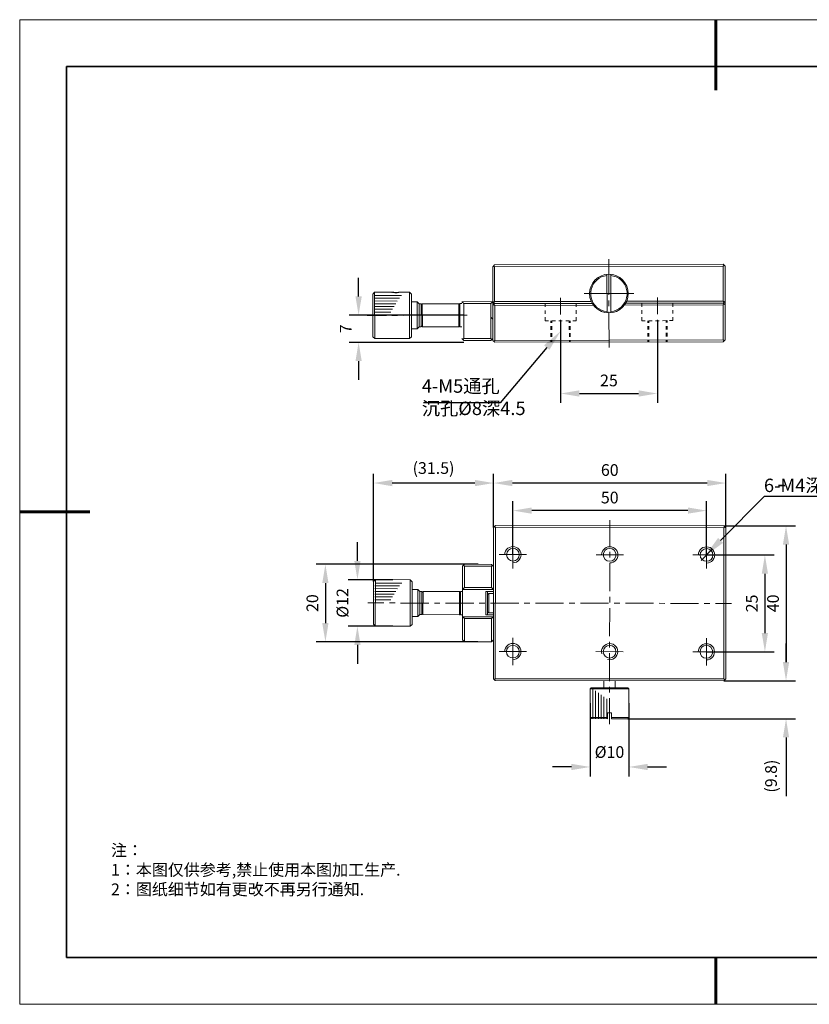
# Model space of a CAD drawing. Units: millimetres. Extents: x 12016 to 12313, y -7569 to -7359.
# Drawn here: x 12016 to 12184, y -7569 to -7359 of the extents above; entities that cross this region are included whole.
import ezdxf
from ezdxf import colors
from ezdxf.entities.mleader import LeaderData, LeaderLine
from ezdxf.math import Vec2, Vec3

# ---------------------------------------------------------------- set-up
doc = ezdxf.new("R2010")
doc.units = ezdxf.units.MM
doc.header["$LTSCALE"] = 10
doc.header["$PDMODE"] = 34
doc.layers.add('1轮廓实线层', color=7, linetype='Continuous')
doc.layers.add('6文字层', color=3, linetype='Continuous')
doc.layers.add('粗实线层', color=7, linetype='Continuous', lineweight=35)
doc.layers.add('细实线层', color=7, linetype='Continuous', lineweight=18)
doc.styles.get("Standard").update_dxf_attribs({"font": '黑体.ttf'})
doc.styles.add('TH-GBD2M', font='calibri.ttf', dxfattribs={"width": 0.8, "height": 2.5})
doc.styles.add('标准', font='txt', dxfattribs={"height": 9.59})
doc.dimstyles.new('TH-GBD2M', dxfattribs={"dimtxt": 2.5, "dimasz": 4, "dimexe": 2, "dimexo": 0, "dimgap": 1.5, "dimtad": 1, "dimdec": 4, "dimlfac": 0.1, "dimzin": 9, "dimdsep": 46, "dimtxsty": 'TH-GBD2M', "dimcen": 0, "dimclrt": 3, "dimadec": 0, "dimazin": 3, "dimtfac": 1, "dimtdec": 4, "dimtofl": 0, "dimtmove": 0, "dimatfit": 3, "dimfxl": 1, "dimtolj": 1, "dimtzin": 0, "dimarcsym": 0})

# ---------------------------------------------------------------- blocks, each defined once
blk = doc.blocks.new('*X96')
at = {"layer": '粗实线层', "lineweight": 60}
for p, q in [((0, 105), (0, 90)), ((-148.5, 0), (-133.5, 0)), ((0, -105), (0, -95))]:
    blk.add_line(p, q, dxfattribs=at)
at = {"layer": '粗实线层'}
for p, q in [((-138.5, 95), (-138.5, -95)), ((138.5, 95), (-138.5, 95)), ((-138.5, -95), (138.5, -95))]:
    blk.add_line(p, q, dxfattribs=at)
at = {"layer": '细实线层'}
for p, q in [((148.5, 105), (-148.5, 105)), ((-148.5, 105), (-148.5, -105)), ((-148.5, -105), (148.5, -105))]:
    blk.add_line(p, q, dxfattribs=at)
blk = doc.blocks.new('*D326')
at = {"layer": '6文字层', "color": 0, "lineweight": -2, "transparency": 16777216}
for p, q in [((12120.76, -7473.45), (12120.76, -7462.05)), ((12162.08, -7473.64), (12162.08, -7462.05)), ((12158.08, -7464.05), (12124.76, -7464.05))]:
    blk.add_line(p, q, dxfattribs=at)
at = {"layer": '6文字层', "color": 0, "transparency": 16777216}
for points in [[(12124.76, -7463.38), (12124.76, -7464.71), (12120.76, -7464.05)], [(12158.08, -7463.38), (12158.08, -7464.71), (12162.08, -7464.05)]]:
    blk.add_solid(points, dxfattribs=at)
at = {"layer": 'Defpoints', "color": 0, "transparency": 16777216}
for p in [(12120.76, -7464.05), (12120.76, -7473.45), (12162.08, -7473.64)]:
    blk.add_point(p, dxfattribs=at)
at = {"layer": '6文字层', "color": 3, "transparency": 16777216, "insert": (12141.42, -7461.26), "char_height": 2.5, "attachment_point": 5, "style": 'TH-GBD2M'}
blk.add_mtext('\\A1;50', dxfattribs=at)
blk = doc.blocks.new('*D327')
at = {"layer": '6文字层', "color": 0, "lineweight": -2, "transparency": 16777216}
for p, q in [((12116.64, -7467.66), (12116.64, -7456.17)), ((12166.21, -7467.73), (12166.21, -7456.17)), ((12162.21, -7458.17), (12120.64, -7458.17))]:
    blk.add_line(p, q, dxfattribs=at)
at = {"layer": '6文字层', "color": 0, "transparency": 16777216}
for points in [[(12120.64, -7457.5), (12120.64, -7458.83), (12116.64, -7458.17)], [(12162.21, -7457.5), (12162.21, -7458.83), (12166.21, -7458.17)]]:
    blk.add_solid(points, dxfattribs=at)
at = {"layer": 'Defpoints', "color": 0, "transparency": 16777216}
for p in [(12116.64, -7458.17), (12116.64, -7467.66), (12166.21, -7467.73)]:
    blk.add_point(p, dxfattribs=at)
at = {"layer": '6文字层', "color": 3, "transparency": 16777216, "insert": (12141.42, -7455.39), "char_height": 2.5, "attachment_point": 5, "style": 'TH-GBD2M'}
blk.add_mtext('\\A1;60', dxfattribs=at)
blk = doc.blocks.new('*D328')
at = {"layer": '6文字层', "color": 0, "lineweight": -2, "transparency": 16777216}
for p, q in [((12162.07, -7473.51), (12176.52, -7473.51)), ((12174.52, -7477.51), (12174.52, -7490.17)), ((12162.04, -7494.17), (12176.52, -7494.17))]:
    blk.add_line(p, q, dxfattribs=at)
at = {"layer": '6文字层', "color": 0, "transparency": 16777216}
for points in [[(12173.85, -7477.51), (12175.18, -7477.51), (12174.52, -7473.51)], [(12173.85, -7490.17), (12175.18, -7490.17), (12174.52, -7494.17)]]:
    blk.add_solid(points, dxfattribs=at)
at = {"layer": 'Defpoints', "color": 0, "transparency": 16777216}
for p in [(12162.07, -7473.51), (12162.04, -7494.17), (12174.52, -7494.17)]:
    blk.add_point(p, dxfattribs=at)
at = {"layer": '6文字层', "color": 3, "transparency": 16777216, "insert": (12171.74, -7483.84), "char_height": 2.5, "attachment_point": 5, "rotation": 90, "style": 'TH-GBD2M'}
blk.add_mtext('\\A1;25', dxfattribs=at)
blk = doc.blocks.new('*D329')
at = {"layer": '6文字层', "color": 0, "lineweight": -2, "transparency": 16777216}
for p, q in [((12165.79, -7467.3), (12181.03, -7467.3)), ((12179.03, -7471.3), (12179.03, -7496.36)), ((12165.75, -7500.36), (12181.03, -7500.36))]:
    blk.add_line(p, q, dxfattribs=at)
at = {"layer": '6文字层', "color": 0, "transparency": 16777216}
for points in [[(12178.36, -7471.3), (12179.69, -7471.3), (12179.03, -7467.3)], [(12178.36, -7496.36), (12179.69, -7496.36), (12179.03, -7500.36)]]:
    blk.add_solid(points, dxfattribs=at)
at = {"layer": 'Defpoints', "color": 0, "transparency": 16777216}
for p in [(12165.79, -7467.3), (12165.75, -7500.36), (12179.03, -7500.36)]:
    blk.add_point(p, dxfattribs=at)
at = {"layer": '6文字层', "color": 3, "transparency": 16777216, "insert": (12176.25, -7483.83), "char_height": 2.5, "attachment_point": 5, "rotation": 90, "style": 'TH-GBD2M'}
blk.add_mtext('\\A1;40', dxfattribs=at)
blk = doc.blocks.new('*D330')
at = {"layer": '6文字层', "color": 0, "lineweight": -2, "transparency": 16777216}
for p, q in [((12091.01, -7479.2), (12091.01, -7456.17)), ((12116.64, -7467.66), (12116.64, -7456.17)), ((12112.64, -7458.17), (12095.01, -7458.17))]:
    blk.add_line(p, q, dxfattribs=at)
at = {"layer": '6文字层', "color": 0, "transparency": 16777216}
for points in [[(12095.01, -7457.5), (12095.01, -7458.84), (12091.01, -7458.17)], [(12112.64, -7457.5), (12112.64, -7458.84), (12116.64, -7458.17)]]:
    blk.add_solid(points, dxfattribs=at)
at = {"layer": 'Defpoints', "color": 0, "transparency": 16777216}
for p in [(12091.01, -7458.17), (12116.64, -7467.66), (12091.01, -7479.2)]:
    blk.add_point(p, dxfattribs=at)
at = {"layer": '6文字层', "color": 3, "transparency": 16777216, "insert": (12103.82, -7454.97), "char_height": 2.5, "attachment_point": 5, "style": 'TH-GBD2M'}
blk.add_mtext('\\A1;(31.5)', dxfattribs=at)
blk = doc.blocks.new('*D331')
at = {"layer": '6文字层', "color": 0, "lineweight": -2, "transparency": 16777216}
for p, q in [((12087.58, -7474.78), (12087.58, -7470.78)), ((12095.13, -7478.78), (12085.58, -7478.78)), ((12095.12, -7488.7), (12085.58, -7488.7)), ((12087.58, -7492.7), (12087.58, -7496.7))]:
    blk.add_line(p, q, dxfattribs=at)
at = {"layer": '6文字层', "color": 0, "transparency": 16777216}
for points in [[(12086.92, -7474.78), (12088.25, -7474.78), (12087.58, -7478.78)], [(12086.92, -7492.7), (12088.25, -7492.7), (12087.58, -7488.7)]]:
    blk.add_solid(points, dxfattribs=at)
at = {"layer": 'Defpoints', "color": 0, "transparency": 16777216}
for p in [(12095.13, -7478.78), (12087.58, -7488.7), (12095.12, -7488.7)]:
    blk.add_point(p, dxfattribs=at)
at = {"layer": '6文字层', "color": 3, "transparency": 16777216, "insert": (12084.4, -7483.74), "char_height": 2.5, "attachment_point": 5, "rotation": 90, "style": 'TH-GBD2M'}
blk.add_mtext('\\A1;%%C12', dxfattribs=at)
blk = doc.blocks.new('*D332')
at = {"layer": '6文字层', "color": 0, "lineweight": -2, "transparency": 16777216}
for p, q in [((12113.31, -7475.5), (12078.75, -7475.5)), ((12080.75, -7479.5), (12080.75, -7488.05)), ((12113.29, -7492.05), (12078.75, -7492.05))]:
    blk.add_line(p, q, dxfattribs=at)
at = {"layer": '6文字层', "color": 0, "transparency": 16777216}
for points in [[(12080.08, -7479.5), (12081.41, -7479.5), (12080.75, -7475.5)], [(12080.08, -7488.05), (12081.41, -7488.05), (12080.75, -7492.05)]]:
    blk.add_solid(points, dxfattribs=at)
at = {"layer": 'Defpoints', "color": 0, "transparency": 16777216}
for p in [(12113.31, -7475.5), (12080.75, -7492.05), (12113.29, -7492.05)]:
    blk.add_point(p, dxfattribs=at)
at = {"layer": '6文字层', "color": 3, "transparency": 16777216, "insert": (12077.97, -7483.78), "char_height": 2.5, "attachment_point": 5, "rotation": 90, "style": 'TH-GBD2M'}
blk.add_mtext('\\A1;20', dxfattribs=at)
blk = doc.blocks.new('*D333')
at = {"layer": '6文字层', "color": 0, "lineweight": -2, "transparency": 16777216}
for p, q in [((12137.23, -7505.12), (12137.23, -7520.73)), ((12145.5, -7505.13), (12145.5, -7520.73)), ((12133.23, -7518.73), (12129.23, -7518.73)), ((12149.5, -7518.73), (12153.5, -7518.73))]:
    blk.add_line(p, q, dxfattribs=at)
at = {"layer": '6文字层', "color": 0, "transparency": 16777216}
for points in [[(12133.23, -7518.06), (12133.23, -7519.39), (12137.23, -7518.73)], [(12149.5, -7518.06), (12149.5, -7519.39), (12145.5, -7518.73)]]:
    blk.add_solid(points, dxfattribs=at)
at = {"layer": 'Defpoints', "color": 0, "transparency": 16777216}
for p in [(12137.23, -7505.12), (12145.5, -7505.13), (12137.23, -7518.73)]:
    blk.add_point(p, dxfattribs=at)
at = {"layer": '6文字层', "color": 3, "transparency": 16777216, "insert": (12141.36, -7515.54), "char_height": 2.5, "attachment_point": 5, "style": 'TH-GBD2M'}
blk.add_mtext('\\A1;%%C10', dxfattribs=at)
blk = doc.blocks.new('*D334')
at = {"layer": '6文字层', "color": 0, "lineweight": -2, "transparency": 16777216}
for p, q in [((12179.03, -7496.36), (12179.03, -7492.36)), ((12165.75, -7500.36), (12181.03, -7500.36)), ((12145.25, -7508.43), (12181.03, -7508.43)), ((12179.03, -7512.43), (12179.03, -7524.92))]:
    blk.add_line(p, q, dxfattribs=at)
at = {"layer": '6文字层', "color": 0, "transparency": 16777216}
for points in [[(12178.36, -7496.36), (12179.69, -7496.36), (12179.03, -7500.36)], [(12178.36, -7512.43), (12179.69, -7512.43), (12179.03, -7508.43)]]:
    blk.add_solid(points, dxfattribs=at)
at = {"layer": 'Defpoints', "color": 0, "transparency": 16777216}
for p in [(12165.75, -7500.36), (12145.25, -7508.43), (12179.03, -7508.43)]:
    blk.add_point(p, dxfattribs=at)
at = {"layer": '6文字层', "color": 3, "transparency": 16777216, "insert": (12175.83, -7520.68), "char_height": 2.5, "attachment_point": 5, "rotation": 90, "style": 'TH-GBD2M'}
blk.add_mtext('\\A1;(9.8)', dxfattribs=at)
blk = doc.blocks.new('*D335')
at = {"layer": '6文字层', "color": 0, "lineweight": -2, "transparency": 16777216}
for p, q in [((12130.93, -7423.59), (12130.93, -7441.07)), ((12151.58, -7423.54), (12151.58, -7441.07)), ((12134.93, -7439.07), (12147.58, -7439.07))]:
    blk.add_line(p, q, dxfattribs=at)
at = {"layer": '6文字层', "color": 0, "transparency": 16777216}
for points in [[(12134.93, -7438.4), (12134.93, -7439.74), (12130.93, -7439.07)], [(12147.58, -7438.4), (12147.58, -7439.74), (12151.58, -7439.07)]]:
    blk.add_solid(points, dxfattribs=at)
at = {"layer": 'Defpoints', "color": 0, "transparency": 16777216}
for p in [(12130.93, -7423.59), (12151.58, -7423.54), (12151.58, -7439.07)]:
    blk.add_point(p, dxfattribs=at)
at = {"layer": '6文字层', "color": 3, "transparency": 16777216, "insert": (12141.25, -7436.29), "char_height": 2.5, "attachment_point": 5, "style": 'TH-GBD2M'}
blk.add_mtext('\\A1;25', dxfattribs=at)
blk = doc.blocks.new('*D336')
at = {"layer": '6文字层', "color": 0, "lineweight": -2, "transparency": 16777216}
for p, q in [((12087.83, -7418.38), (12087.83, -7414.38)), ((12110.27, -7422.38), (12085.83, -7422.38)), ((12110.28, -7428.16), (12085.83, -7428.16)), ((12087.83, -7432.16), (12087.83, -7436.16))]:
    blk.add_line(p, q, dxfattribs=at)
at = {"layer": '6文字层', "color": 0, "transparency": 16777216}
for points in [[(12087.17, -7418.38), (12088.5, -7418.38), (12087.83, -7422.38)], [(12087.17, -7432.16), (12088.5, -7432.16), (12087.83, -7428.16)]]:
    blk.add_solid(points, dxfattribs=at)
at = {"layer": 'Defpoints', "color": 0, "transparency": 16777216}
for p in [(12110.27, -7422.38), (12087.83, -7428.16), (12110.28, -7428.16)]:
    blk.add_point(p, dxfattribs=at)
at = {"layer": '6文字层', "color": 3, "transparency": 16777216, "insert": (12085.08, -7425.27), "char_height": 2.5, "attachment_point": 5, "rotation": 90, "style": 'TH-GBD2M'}
blk.add_mtext('\\A1;7', dxfattribs=at)

msp = doc.modelspace()

# ---------------------------------------------------------------- hatches: boundary and pattern name
at = {"true_color": 0xeeecee}
h = msp.add_hatch(color=7, dxfattribs=at)
h.dxf.hatch_style = 2
h.paths.add_polyline_path([(12096.4418, -7417.49268), (12096.56666, -7417.49268), (12096.66678, -7417.49268), (12096.7664, -7417.49268), (12096.86652, -7417.46769), (12096.96664, -7417.46769), (12097.09133, -7417.44287), (12097.19146, -7417.44287), (12097.36638, -7417.44287), (12097.24152, -7417.46769), (12097.11657, -7417.46769), (12096.99146, -7417.49268), (12096.86652, -7417.5175), (12096.74166, -7417.5175), (12096.59148, -7417.54274), (12096.46678, -7417.54274), (12096.34192, -7417.54274), (12096.21698, -7417.54274), (12096.09162, -7417.54274), (12095.94194, -7417.5175), (12095.81725, -7417.5175), (12095.69189, -7417.49268), (12095.56694, -7417.46769), (12095.44208, -7417.46769), (12095.31739, -7417.44287), (12095.49214, -7417.44287), (12095.59227, -7417.44287), (12095.71712, -7417.46769), (12095.81725, -7417.46769), (12095.91687, -7417.49268), (12096.01674, -7417.49268), (12096.14168, -7417.49268), (12096.2418, -7417.49268), (12096.34192, -7417.49268)])
at = {"layer": '6文字层'}
h = msp.add_hatch(color=7, dxfattribs=at)
h.dxf.hatch_style = 2
h.paths.add_polyline_path([(12178.81813, -7458.88213), (12177.38045, -7458.88029), (12177.38095, -7458.51121), (12178.81863, -7458.51313)])

# ---------------------------------------------------------------- linework, layer by layer
at = {"color": 7, "lineweight": 0}
for points in [[(12141.23129, -7410.3954), (12141.24828, -7418.04193)], [(12116.44596, -7412.04957), (12116.84478, -7411.62384)], [(12116.48095, -7427.74236), (12116.44596, -7412.04957)], [(12116.64553, -7411.82409), (12116.8457, -7412.04865)], [(12165.59772, -7411.51573), (12116.84478, -7411.62384)], [(12165.59864, -7411.94053), (12116.8457, -7412.04865)], [(12116.86227, -7419.47036), (12116.8457, -7412.04865)], [(12165.59772, -7411.51573), (12166.02336, -7411.93953)], [(12165.59864, -7411.94053), (12165.8227, -7411.71497)], [(12165.59864, -7411.94053), (12165.61488, -7419.36225)], [(12166.05809, -7427.63232), (12166.02336, -7411.93953)], [(12140.81406, -7413.91963), (12140.23957, -7414.02092), (12139.66533, -7414.22208), (12139.14123, -7414.49804), (12138.66728, -7414.87395), (12138.24348, -7415.29967), (12137.89455, -7415.77521), (12137.64592, -7416.32562), (12137.47233, -7416.87546), (12137.37345, -7417.47543), (12137.37487, -7418.07541), (12137.47632, -7418.67464), (12137.6525, -7419.22431), (12137.90346, -7419.77331), (12138.25439, -7420.24743), (12138.68028, -7420.6963), (12139.15581, -7421.04498), (12139.68099, -7421.31894), (12140.25614, -7421.51752), (12140.83105, -7421.64121)], [(12140.81356, -7413.66975), (12140.8318, -7421.89101)], [(12141.65651, -7421.8891), (12141.63835, -7413.66792)], [(12141.65576, -7421.63929), (12142.25532, -7421.51302), (12142.80449, -7421.31186), (12143.35365, -7421.03582), (12143.82777, -7420.68498), (12144.22659, -7420.23418), (12144.57535, -7419.7584), (12144.84923, -7419.20831), (12145.02256, -7418.6579), (12145.12143, -7418.05817), (12145.12002, -7417.45819), (12145.01873, -7416.85872), (12144.84265, -7416.30955), (12144.56635, -7415.76055), (12144.21576, -7415.28643), (12143.81478, -7414.86262), (12143.33908, -7414.48863), (12142.78891, -7414.215), (12142.23874, -7414.01642), (12141.63877, -7413.91772)], [(12090.84567, -7417.87875), (12091.24441, -7417.47802)], [(12090.84567, -7417.87875), (12090.86575, -7426.97454)], [(12091.24441, -7417.47802), (12091.2664, -7427.37352), (12090.86575, -7426.97454)], [(12091.24441, -7417.47802), (12094.94273, -7417.46977)], [(12091.30705, -7418.75827), (12096.55416, -7418.76985)], [(12091.30821, -7418.15854), (12097.00562, -7418.17104)], [(12095.79267, -7417.56781), (12095.66781, -7417.56798), (12095.54262, -7417.56823), (12095.39269, -7417.54391), (12095.26783, -7417.54415), (12095.14264, -7417.51942), (12095.01778, -7417.49459), (12094.89283, -7417.49484), (12094.76797, -7417.47027)], [(12096.64196, -7417.46602), (12096.54209, -7417.46627), (12096.41697, -7417.49151), (12096.3171, -7417.49176), (12096.21723, -7417.517), (12096.11711, -7417.51725), (12096.01724, -7417.5175), (12095.8923, -7417.51775), (12095.79243, -7417.518), (12095.69239, -7417.51817), (12095.59243, -7417.51842), (12095.46757, -7417.51866), (12095.3677, -7417.51891), (12095.26758, -7417.49409), (12095.16771, -7417.49434), (12095.04277, -7417.46952), (12094.94273, -7417.46977)], [(12095.79267, -7417.56781), (12095.91762, -7417.56756), (12096.04248, -7417.56731), (12096.19241, -7417.54207), (12096.31735, -7417.54182), (12096.44205, -7417.51658), (12096.56716, -7417.49126), (12096.69202, -7417.49101), (12096.81696, -7417.46552)], [(12096.64196, -7417.46602), (12098.69102, -7417.46153)], [(12098.71293, -7427.35703), (12098.69102, -7417.46153)], [(12099.09193, -7417.86034), (12098.69102, -7417.46153)], [(12099.112, -7426.95638), (12099.09193, -7417.86034)], [(12130.90389, -7418.66456), (12130.91197, -7422.18779)], [(12142.42199, -7417.76422), (12135.92486, -7417.77863)], [(12140.07289, -7417.76939), (12146.54495, -7417.75498)], [(12141.25086, -7419.24138), (12141.25344, -7420.44084)], [(12151.56976, -7418.61875), (12151.5775, -7422.14198)], [(12091.30155, -7421.10712), (12095.07467, -7421.11537)], [(12091.30296, -7420.53238), (12095.42601, -7420.54138)], [(12091.30421, -7419.93265), (12095.7771, -7419.94257)], [(12091.30563, -7419.33293), (12096.07838, -7419.34359)], [(12099.09543, -7419.50985), (12100.34469, -7419.50701)], [(12100.35768, -7425.3043), (12100.34469, -7419.50701)], [(12100.74568, -7419.93082), (12100.34469, -7419.50701)], [(12101.1704, -7419.92982), (12100.74568, -7419.93082)], [(12100.74568, -7419.93082), (12100.75675, -7424.87857)], [(12101.18148, -7424.87757), (12101.1704, -7419.92982)], [(12101.1709, -7420.17962), (12101.4202, -7419.9294)], [(12101.4202, -7419.9294), (12101.43128, -7424.87716), (12101.18081, -7424.6276)], [(12101.4202, -7419.9294), (12109.19167, -7419.91216)], [(12109.44214, -7420.16147), (12109.19167, -7419.91216)], [(12109.19167, -7419.91216), (12109.2025, -7424.85991)], [(12109.84146, -7419.91075), (12109.44173, -7419.91166)], [(12109.44173, -7419.91166), (12109.45255, -7424.85942)], [(12116.46254, -7419.47136), (12109.84046, -7419.48594)], [(12110.26618, -7419.90975), (12109.84046, -7419.48594)], [(12116.03873, -7419.897), (12110.26618, -7419.90975)], [(12110.26618, -7419.90975), (12110.28276, -7427.33129)], [(12116.46254, -7419.47136), (12116.03873, -7419.897)], [(12116.05522, -7427.31855), (12116.03873, -7419.897)], [(12116.86319, -7419.89517), (12116.46254, -7419.47136)], [(12116.46295, -7419.64603), (12116.61289, -7419.64561)], [(12116.86319, -7419.89517), (12116.46437, -7420.29582)], [(12116.86227, -7419.47036), (12116.66295, -7419.67061)], [(12116.86419, -7420.29491), (12116.66394, -7420.09541)], [(12116.71284, -7419.72042), (12116.7135, -7420.04535)], [(12137.47799, -7419.42455), (12116.86227, -7419.47036)], [(12137.67873, -7419.84886), (12116.86319, -7419.89517)], [(12137.95452, -7420.24818), (12116.86419, -7420.29491)], [(12116.88068, -7427.74144), (12116.86419, -7420.29491)], [(12127.60822, -7419.87126), (12127.60989, -7420.62092)], [(12127.61155, -7421.34559), (12127.61322, -7422.09525)], [(12134.2303, -7419.85669), (12134.23197, -7420.60635)], [(12134.23355, -7421.33093), (12134.23521, -7422.08059)], [(12165.61679, -7420.18679), (12144.55128, -7420.23352)], [(12165.61588, -7419.78697), (12144.82565, -7419.83303)], [(12165.61488, -7419.36225), (12145.0244, -7419.40781)], [(12148.27384, -7419.82554), (12148.27567, -7420.5752)], [(12148.27709, -7421.29978), (12148.27875, -7422.04944)], [(12154.87084, -7419.81088), (12154.87251, -7420.56053)], [(12154.87409, -7421.28512), (12154.87575, -7422.03478)], [(12165.84019, -7419.56149), (12165.61488, -7419.36225)], [(12165.61588, -7419.78697), (12166.03968, -7419.36133)], [(12166.0416, -7420.18579), (12165.61588, -7419.78697)], [(12165.61679, -7420.18679), (12165.84111, -7419.9863)], [(12165.61679, -7420.18679), (12165.63337, -7427.63332)], [(12165.7913, -7419.93649), (12165.79055, -7419.61155)], [(12165.86518, -7419.53625), (12166.04018, -7419.536)], [(12089.65613, -7422.42935), (12093.7541, -7422.42011)], [(12091.30038, -7421.70685), (12094.72383, -7421.71443)], [(12094.95356, -7422.41752), (12096.15301, -7422.41494)], [(12097.35247, -7422.41211), (12103.34974, -7422.39887)], [(12104.5492, -7422.39628), (12105.74865, -7422.39345)], [(12106.94811, -7422.39087), (12111.02126, -7422.38187)], [(12116.47078, -7423.19459), (12116.04506, -7422.77078)], [(12127.61464, -7422.81984), (12127.61647, -7423.59457)], [(12130.91455, -7423.38725), (12130.91714, -7424.5867)], [(12134.23663, -7422.80526), (12134.23854, -7423.57991)], [(12141.25602, -7421.64029), (12141.2731, -7429.28682)], [(12148.28042, -7422.77411), (12148.28208, -7423.54876)], [(12151.58034, -7423.34144), (12151.58292, -7424.54089)], [(12154.87742, -7422.75945), (12154.87909, -7423.5341)], [(12099.10842, -7425.30713), (12100.35768, -7425.3043)], [(12100.75675, -7424.87857), (12100.35768, -7425.3043)], [(12101.18148, -7424.87757), (12100.75675, -7424.87857)], [(12101.43128, -7424.87716), (12109.2025, -7424.85991)], [(12109.45205, -7424.60936), (12109.2025, -7424.85991)], [(12109.85229, -7424.8585), (12109.45255, -7424.85942)], [(12128.34139, -7423.59291), (12127.61647, -7423.59457)], [(12128.86599, -7423.59174), (12128.86698, -7424.01647)], [(12128.86865, -7424.74113), (12128.87023, -7425.49079)], [(12129.06598, -7423.59124), (12129.06698, -7424.01605)], [(12129.06864, -7424.74064), (12129.07023, -7425.4903)], [(12129.81564, -7423.58957), (12129.09105, -7423.59124)], [(12131.28997, -7423.58633), (12130.5653, -7423.58799)], [(12132.76422, -7423.58324), (12132.03963, -7423.58466)], [(12132.78929, -7423.58299), (12132.7902, -7424.0078)], [(12132.79162, -7424.73239), (12132.79354, -7425.48205)], [(12132.98928, -7423.58249), (12132.99019, -7424.0073)], [(12132.99161, -7424.73189), (12132.99353, -7425.48155)], [(12134.23854, -7423.57991), (12133.51387, -7423.58133)], [(12149.00675, -7423.54709), (12148.28208, -7423.54876)], [(12149.53135, -7423.54593), (12149.53227, -7423.97073)], [(12149.53393, -7424.69532), (12149.5356, -7425.44498)], [(12150.481, -7423.54384), (12149.73134, -7423.54543)], [(12149.73134, -7423.54543), (12149.73226, -7423.97023)], [(12149.73392, -7424.69482), (12149.73559, -7425.44448)], [(12151.95533, -7423.54051), (12151.20567, -7423.54218)], [(12153.42958, -7423.53718), (12152.67992, -7423.53885)], [(12153.45465, -7423.53718), (12153.45557, -7423.96199)], [(12153.45723, -7424.68658), (12153.4589, -7425.43624)], [(12153.65464, -7423.53668), (12153.65556, -7423.96149)], [(12153.65723, -7424.68616), (12153.65889, -7425.43582)], [(12154.87909, -7423.5341), (12154.17924, -7423.53552)], [(12091.2664, -7427.37352), (12098.71293, -7427.35703)], [(12099.112, -7426.95638), (12098.71293, -7427.35703)], [(12110.28368, -7427.7561), (12109.85795, -7427.33221)], [(12110.05845, -7427.55677), (12110.28276, -7427.33129)], [(12116.05522, -7427.31855), (12110.28276, -7427.33129)], [(12116.25546, -7427.54311), (12116.05522, -7427.31855)], [(12116.48003, -7427.31763), (12116.05614, -7427.74335)], [(12165.63337, -7427.63332), (12116.88068, -7427.74144)], [(12128.87165, -7426.21547), (12128.87331, -7426.96512)], [(12128.87498, -7427.68971), (12128.8759, -7428.11469)], [(12129.07164, -7426.21496), (12129.07331, -7426.96462)], [(12129.07497, -7427.68921), (12129.07589, -7428.11427)], [(12130.91972, -7425.78616), (12130.92755, -7429.30973)], [(12132.79495, -7426.20672), (12132.79662, -7426.95638)], [(12132.79828, -7427.68097), (12132.7992, -7428.10602)], [(12132.99494, -7426.20622), (12132.99661, -7426.95588)], [(12132.99827, -7427.68047), (12132.99919, -7428.10552)], [(12149.53726, -7426.16965), (12149.53893, -7426.91931)], [(12149.54059, -7427.6439), (12149.54151, -7428.06887)], [(12149.73725, -7426.16915), (12149.73892, -7426.91881)], [(12149.74059, -7427.6434), (12149.7415, -7428.06846)], [(12151.58558, -7425.74035), (12151.59333, -7429.26391)], [(12153.46048, -7426.16091), (12153.46215, -7426.91057)], [(12153.46381, -7427.63515), (12153.46473, -7428.06021)], [(12153.66047, -7426.16041), (12153.66214, -7426.91007)], [(12153.66381, -7427.63474), (12153.66472, -7428.05971)], [(12165.63337, -7427.63332), (12165.8586, -7427.83256)], [(12165.63428, -7428.03322), (12166.05809, -7427.63232)], [(12116.05614, -7427.74335), (12110.28368, -7427.7561)], [(12116.48095, -7427.74236), (12116.88135, -7428.14142)], [(12116.88068, -7427.74144), (12116.68144, -7427.94185)], [(12165.63428, -7428.03322), (12116.88135, -7428.14142)], [(12130.92921, -7430.00933), (12130.94338, -7436.38126)], [(12151.595, -7429.96351), (12151.60916, -7436.33545)], [(12117.03553, -7467.23825), (12116.63538, -7467.66247)], [(12117.03511, -7467.66297), (12116.83562, -7467.46298)], [(12165.78847, -7467.30005), (12117.03553, -7467.23825)], [(12141.42628, -7466.09468), (12141.4192, -7471.66724)], [(12165.7464, -7500.3602), (12166.17171, -7499.96064), (12166.21277, -7467.72528), (12165.78847, -7467.30005)], [(12165.78796, -7467.72486), (12166.01303, -7467.52529)], [(12116.59431, -7499.89766), (12116.63538, -7467.66247)], [(12116.99405, -7499.89833), (12117.03511, -7467.66297)], [(12165.78796, -7467.72486), (12117.03511, -7467.66297)], [(12165.78796, -7467.72486), (12165.7469, -7499.96022)], [(12120.74892, -7475.1893), (12121.14891, -7475.13974), (12121.49858, -7475.0153), (12121.82393, -7474.81606), (12122.09898, -7474.54143), (12122.32454, -7474.21675), (12122.4499, -7473.84208), (12122.50038, -7473.44235), (12122.45082, -7473.06735), (12122.32637, -7472.69244), (12122.10181, -7472.36733), (12121.82727, -7472.09221), (12121.50258, -7471.8918), (12121.15316, -7471.76636), (12120.75317, -7471.71588), (12120.37842, -7471.76544), (12120.00326, -7471.88989), (12119.67816, -7472.08938), (12119.40303, -7472.36375), (12119.20287, -7472.68844), (12119.05244, -7473.0631), (12119.02695, -7473.43785)], [(12120.75484, -7470.54141), (12120.74726, -7476.36377)], [(12141.41445, -7475.21554), (12141.78945, -7475.16598), (12142.16411, -7475.04154), (12142.4893, -7474.84221), (12142.76459, -7474.56767), (12142.96508, -7474.24298), (12143.11543, -7473.86824), (12143.14092, -7473.4685), (12143.11643, -7473.09359), (12142.96691, -7472.71859), (12142.76742, -7472.39349), (12142.4928, -7472.11845), (12142.16819, -7471.91796), (12141.7937, -7471.7926), (12141.41895, -7471.74204), (12141.01896, -7471.79168), (12140.66912, -7471.91612), (12140.34394, -7472.11562), (12140.06865, -7472.39016), (12139.84342, -7472.71484), (12139.71806, -7473.08934), (12139.6675, -7473.46425)], [(12162.08007, -7475.24178), (12162.45498, -7475.19214), (12162.82998, -7475.06769), (12163.15508, -7474.86845), (12163.43037, -7474.59407), (12163.63061, -7474.26939), (12163.75597, -7473.89448), (12163.80653, -7473.49499), (12163.75697, -7473.11983), (12163.63253, -7472.74508), (12163.4332, -7472.41998), (12163.15866, -7472.1446), (12162.83397, -7471.94419), (12162.45923, -7471.81883), (12162.08456, -7471.76828), (12161.68458, -7471.81784), (12161.30967, -7471.94228), (12160.98448, -7472.14177), (12160.70944, -7472.4164), (12160.50895, -7472.74108), (12160.38359, -7473.11558), (12160.33303, -7473.49049)], [(12162.08598, -7470.59389), (12162.07865, -7476.41616)], [(12117.8275, -7473.43643), (12123.67484, -7473.44376)], [(12138.49303, -7473.46259), (12144.34037, -7473.47017)], [(12141.41753, -7472.86669), (12141.41612, -7474.06615)], [(12159.15864, -7473.48908), (12164.98092, -7473.49641)], [(12160.93117, -7474.69061), (12163.20822, -7472.31961)], [(12110.00297, -7475.9253), (12109.9829, -7491.61834)], [(12110.00297, -7475.9253), (12110.42819, -7475.501)], [(12110.20313, -7475.70074), (12110.42769, -7475.92572)], [(12110.42769, -7475.92572), (12110.42178, -7480.47374)], [(12116.20024, -7475.93305), (12110.42769, -7475.92572)], [(12116.20066, -7475.50833), (12110.42819, -7475.501)], [(12116.19432, -7480.48107), (12116.20024, -7475.93305)], [(12116.40015, -7475.70857), (12116.20024, -7475.93305)], [(12116.20066, -7475.50833), (12116.62471, -7475.9338)], [(12141.41445, -7475.2656), (12141.40696, -7481.26288)], [(12091.00735, -7479.19973), (12090.99585, -7488.29577)], [(12091.39509, -7488.69592), (12091.40758, -7478.77542), (12091.00735, -7479.19973)], [(12091.3297, -7480.09716), (12096.57682, -7480.12689)], [(12091.33295, -7479.49743), (12097.03036, -7479.52983)], [(12098.85412, -7478.78484), (12091.40758, -7478.77542)], [(12098.84162, -7488.70541), (12098.85412, -7478.78484)], [(12099.2536, -7479.21006), (12098.85412, -7478.78484)], [(12099.24211, -7488.3061), (12099.2536, -7479.21006)], [(12091.31954, -7481.87135), (12095.4425, -7481.89443)], [(12091.32287, -7481.27162), (12095.79576, -7481.29711)], [(12091.32637, -7480.6719), (12096.0992, -7480.69905)], [(12099.25152, -7480.85931), (12100.50079, -7480.86098)], [(12100.49346, -7486.65826), (12100.50079, -7480.86098)], [(12100.50079, -7480.86098), (12100.90027, -7481.2862)], [(12100.90027, -7481.2862), (12100.89394, -7486.23395)], [(12101.32508, -7481.2867), (12100.90027, -7481.2862)], [(12101.31867, -7486.23445), (12101.32508, -7481.2867)], [(12101.32458, -7481.53675), (12101.57488, -7481.2872)], [(12101.56847, -7486.2347), (12101.57488, -7481.2872)], [(12109.34627, -7481.29686), (12109.33994, -7486.24462)], [(12109.5959, -7481.54742), (12109.34627, -7481.29686)], [(12109.59632, -7481.29736), (12109.58999, -7486.24512)], [(12109.99606, -7481.29778), (12109.59632, -7481.29736)], [(12109.99656, -7480.87306), (12110.42178, -7480.47374)], [(12116.61855, -7480.88155), (12109.99656, -7480.87306)], [(12116.19432, -7480.48107), (12110.42178, -7480.47374)], [(12114.96888, -7481.30419), (12114.96247, -7486.25194)], [(12114.96888, -7481.30419), (12116.61813, -7481.30627)], [(12115.3622, -7486.25245), (12115.36862, -7481.30469)], [(12115.3677, -7481.9544), (12115.61792, -7481.70485)], [(12115.61275, -7485.82789), (12115.61792, -7481.70485)], [(12116.61855, -7480.88155), (12116.19432, -7480.48107)], [(12089.80206, -7483.74608), (12093.20044, -7483.75033)], [(12091.31296, -7483.04548), (12094.73632, -7483.06514)], [(12091.31621, -7482.44576), (12095.08908, -7482.46725)], [(12094.39989, -7483.752), (12095.59935, -7483.75341)], [(12096.7988, -7483.755), (12102.79608, -7483.76258)], [(12103.99553, -7483.76424), (12105.19499, -7483.76566)], [(12106.39444, -7483.76707), (12112.39172, -7483.7749)], [(12113.59117, -7483.77632), (12114.79063, -7483.7779)], [(12115.99008, -7483.77932), (12121.98736, -7483.7869)], [(12123.18682, -7483.78856), (12124.38627, -7483.78998)], [(12125.58573, -7483.79165), (12131.583, -7483.79923)], [(12132.78246, -7483.80081), (12133.98191, -7483.80223)], [(12135.18137, -7483.80364), (12141.17864, -7483.81147)], [(12141.40529, -7482.46233), (12141.40387, -7483.66179)], [(12142.3781, -7483.81289), (12143.57755, -7483.81455)], [(12144.77701, -7483.81597), (12150.77429, -7483.82355)], [(12151.97374, -7483.82513), (12153.1732, -7483.82655)], [(12154.37265, -7483.82821), (12160.36993, -7483.83579)], [(12161.56938, -7483.83746), (12162.76884, -7483.83887)], [(12163.96829, -7483.84029), (12167.36667, -7483.84479)], [(12100.89394, -7486.23395), (12100.49346, -7486.65826)], [(12101.31867, -7486.23445), (12100.89394, -7486.23395)], [(12101.31892, -7485.98465), (12101.56847, -7486.2347)], [(12109.59024, -7485.99531), (12109.33994, -7486.24462)], [(12109.98973, -7486.24553), (12109.58999, -7486.24512)], [(12114.96247, -7486.25194), (12116.61172, -7486.25386)], [(12115.36295, -7485.60282), (12115.61275, -7485.82789)], [(12141.40221, -7484.86124), (12141.39463, -7490.85852)], [(12090.99585, -7488.29577), (12091.39509, -7488.69592)], [(12099.24211, -7488.3061), (12098.84162, -7488.70541)], [(12099.24419, -7486.6566), (12100.49346, -7486.65826)], [(12110.41353, -7487.07074), (12109.98923, -7486.67034)], [(12116.6113, -7486.67858), (12109.98923, -7486.67034)], [(12110.41353, -7487.07074), (12110.40712, -7492.04357)], [(12116.18583, -7487.07807), (12110.41353, -7487.07074)], [(12116.17966, -7492.0509), (12116.18583, -7487.07807)], [(12116.6113, -7486.67858), (12116.18583, -7487.07807)], [(12098.84162, -7488.70541), (12091.39509, -7488.69592)], [(12109.9829, -7491.61834), (12110.40712, -7492.04357)], [(12110.40712, -7492.04357), (12116.17966, -7492.0509)], [(12116.60489, -7491.62659), (12116.17966, -7492.0509)], [(12120.72243, -7495.85492), (12121.12267, -7495.80552), (12121.47234, -7495.68091), (12121.79753, -7495.45635), (12122.07282, -7495.18197), (12122.2983, -7494.85729), (12122.42366, -7494.50761), (12122.47422, -7494.10788), (12122.42458, -7493.73321), (12122.30022, -7493.35797), (12122.0754, -7493.03287), (12121.80103, -7492.75757), (12121.47634, -7492.55733), (12121.12692, -7492.4069), (12120.72693, -7492.38141), (12120.35227, -7492.40598), (12119.97702, -7492.55542), (12119.65192, -7492.75499), (12119.37663, -7493.02937), (12119.17664, -7493.35397), (12119.02621, -7493.72872), (12119.00072, -7494.10338)], [(12120.72835, -7491.18196), (12120.72102, -7497.02955)], [(12140.9385, -7495.80552), (12141.31316, -7495.88091), (12141.7129, -7495.83176), (12142.08815, -7495.73214), (12142.43807, -7495.53281), (12142.71361, -7495.25827), (12142.93859, -7494.90851), (12143.06395, -7494.55884), (12143.11451, -7494.15911), (12143.09019, -7493.75937), (12142.96575, -7493.38421), (12142.74102, -7493.0591), (12142.46664, -7492.78398), (12142.14195, -7492.55875), (12141.76746, -7492.43314), (12141.36772, -7492.40765), (12140.96774, -7492.45721), (12140.61781, -7492.58165), (12140.26772, -7492.80622), (12139.99235, -7493.08059), (12139.79194, -7493.43027), (12139.69157, -7493.80493), (12139.64101, -7494.2045), (12139.71564, -7494.57966)], [(12141.39321, -7492.05798), (12141.39163, -7493.25743)], [(12162.05383, -7495.90731), (12162.42857, -7495.858), (12162.80374, -7495.73331), (12163.12892, -7495.50899), (12163.40422, -7495.23436), (12163.60421, -7494.90976), (12163.72957, -7494.56009), (12163.78004, -7494.16027), (12163.73048, -7493.78561), (12163.60604, -7493.41061), (12163.4068, -7493.08526), (12163.13242, -7492.81022), (12162.80773, -7492.60973), (12162.43307, -7492.45938), (12162.05833, -7492.43389), (12161.65834, -7492.45838), (12161.28343, -7492.60789), (12160.95833, -7492.80739), (12160.68295, -7493.08201), (12160.48279, -7493.40661), (12160.35718, -7493.78136), (12160.30662, -7494.15602)], [(12162.05974, -7491.23443), (12162.05241, -7497.08194)], [(12117.80126, -7494.10196), (12123.64861, -7494.10929)], [(12138.46687, -7494.1282), (12144.31422, -7494.13578)], [(12141.39021, -7494.45689), (12141.38263, -7500.45416)], [(12159.13215, -7494.15444), (12164.95451, -7494.16194)], [(12116.59431, -7499.89766), (12116.99354, -7500.29832)], [(12116.99405, -7499.89833), (12116.79405, -7500.09782)], [(12165.7464, -7500.3602), (12116.99354, -7500.29832)], [(12165.7469, -7499.96022), (12116.99405, -7499.89833)], [(12140.1312, -7501.82687), (12140.13312, -7500.32755)], [(12165.7469, -7499.96022), (12165.97146, -7500.16046)], [(12137.48249, -7501.82362), (12137.23219, -7502.07318)], [(12137.23219, -7502.07318), (12145.50351, -7502.08359)], [(12137.48249, -7501.82362), (12145.25396, -7501.83354)], [(12137.82392, -7508.49001), (12137.83191, -7502.093)], [(12138.39882, -7508.49076), (12138.4064, -7502.51847)], [(12138.99855, -7508.49143), (12139.00546, -7502.91921)], [(12141.38097, -7501.65362), (12141.37955, -7502.85307)], [(12145.25396, -7501.83354), (12145.50351, -7502.08359)], [(12139.59828, -7508.49234), (12139.60469, -7503.34485)], [(12140.17302, -7508.49284), (12140.17893, -7503.77016)], [(12140.77274, -7508.49376), (12140.77791, -7504.19579)], [(12141.37789, -7504.05253), (12141.3708, -7509.625)], [(12141.37364, -7507.49505), (12141.37722, -7504.62127)], [(12140.9475, -7508.42513), (12140.94891, -7507.2006)], [(12140.94891, -7507.2006), (12141.77362, -7507.20151)], [(12141.77221, -7508.42604), (12141.77362, -7507.20151)], [(12137.22352, -7508.89475), (12137.21353, -7516.6912)], [(12140.94766, -7508.17507), (12137.22444, -7508.17007)], [(12137.47424, -7508.42063), (12137.22444, -7508.17007)], [(12140.9475, -7508.42513), (12137.47424, -7508.42063)], [(12145.24563, -7508.43054), (12141.77221, -7508.42604)], [(12145.49568, -7508.18074), (12141.77246, -7508.17599)], [(12145.24563, -7508.43054), (12145.49568, -7508.18074)], [(12145.49477, -7508.90532), (12145.48485, -7516.70178)]]:
    msp.add_lwpolyline(points, dxfattribs=at)
for points in [[(12101.57488, -7481.2872), (12109.34627, -7481.29686)], [(12116.61738, -7481.70626), (12115.61792, -7481.70485)], [(12101.56847, -7486.2347), (12109.33994, -7486.24462)], [(12116.61222, -7485.82905), (12115.61275, -7485.82789)], [(12142.60499, -7501.82995), (12142.60683, -7500.33063)], [(12137.23219, -7502.07318), (12137.22444, -7508.17007)], [(12145.50351, -7502.08359), (12145.49568, -7508.18074)]]:
    msp.add_lwpolyline(points, close=True, dxfattribs=at)
for centre, radius in [((12141.23491, -7417.76697), 4.1294), ((12120.76354, -7473.45272), 1.36192), ((12141.40421, -7473.47891), 1.36184), ((12162.0699, -7473.50511), 1.3619), ((12120.73734, -7494.11829), 1.36188), ((12141.37801, -7494.14449), 1.36184), ((12162.04346, -7494.17068), 1.3619)]:
    msp.add_circle(centre, radius, dxfattribs=at)
at = {"layer": '1轮廓实线层'}
msp.add_line((12162.52152, -7559.34551), (12302.52152, -7559.34551), dxfattribs=at)
at = {"layer": '6文字层', "color": 0}
msp.add_line((12162.52152, -7559.34551), (12042.52152, -7559.34551), dxfattribs=at)
at = {"layer": '6文字层', "color": 7, "lineweight": 0}
for points in [[(12165.70584, -7473.49732), (12174.47669, -7473.5084)], [(12165.67935, -7494.16293), (12174.45028, -7494.17401)]]:
    msp.add_lwpolyline(points, dxfattribs=at)

# ---------------------------------------------------------------- block references
at = {"layer": '6文字层'}
msp.add_blockref('*X96', (12164.02152, -7464.34551), dxfattribs=at)

# ---------------------------------------------------------------- texts
at = {"layer": '6文字层', "char_height": 2.8541593, "width": 33.510234, "attachment_point": 1, "style": 'TH-GBD2M'}
for s, insert in [('4-{\\fISOCPEUR|b0|i0|c0|p34;M\\fSimSun|b0|i0|c134|p34;5通孔\\P沉孔\\fISOCPEUR|b0|i0|c0|p34;%%C\\fSimSun|b0|i0|c134|p34;8深4.5}', (12101.32116, -7436.05778)), ('6-M4{\\fSimSun|b0|i0|c134|p34;深}5', (12174.31331, -7457.23683))]:
    msp.add_mtext(s, dxfattribs=dict(at, insert=insert))
at = {"layer": '6文字层', "insert": (12035.00715, -7535.24034), "char_height": 2.5, "attachment_point": 1, "style": '标准'}
msp.add_mtext_dynamic_manual_height_columns('\\pxqj;{\\fSimSun|b1|i0|c134|p49;\\C1;注：\\P1：本图仅供参考,禁止使用本图加工生产.\\P2：图纸细节如有更改不再另行通知.}', width=114.670306, gutter_width=1, heights=[0], dxfattribs=at)

# ---------------------------------------------------------------- dimensions: what is measured, and where the dimension line sits
at = {"layer": '6文字层'}
for base, p1, p2, text, picture, middle in [((12087.83495, -7428.15607), (12110.27171, -7422.38353), (12110.2845, -7428.15607), '7', '*D336', (12085.07918, -7425.2698)), ((12179.02635, -7500.36005), (12165.78847, -7467.30005), (12165.74606, -7500.36005), '40', '*D329', (12176.24558, -7483.83005)), ((12087.58344, -7488.70067), (12095.13085, -7478.78013), (12095.1182, -7488.70067), '%%C12', '*D331', (12084.39883, -7483.7404)), ((12174.51674, -7494.17068), (12162.0699, -7473.50511), (12162.04346, -7494.17068), '25', '*D328', (12171.73597, -7483.8379)), ((12080.74815, -7492.04723), (12113.31442, -7475.50466), (12113.29339, -7492.04723), '20', '*D332', (12077.96739, -7483.77595)), ((12179.02635, -7508.43054), (12165.7464, -7500.3602), (12145.24563, -7508.43054), '(9.8)', '*D334', (12175.8302, -7520.67515))]:
    dim = msp.add_linear_dim(base=base, p1=p1, p2=p2, angle=90, text=text, dimstyle='TH-GBD2M', dxfattribs=at)
    dim.commit()
    dim.dimension.update_dxf_attribs({"geometry": picture, "text_midpoint": middle})
for base, p1, p2, text, picture, middle in [((12151.58077, -7439.07059), (12130.92763, -7423.58716), (12151.58077, -7423.54272), '25', '*D335', (12141.2542, -7436.28982)), ((12091.00735, -7458.16947), (12116.63538, -7467.66247), (12091.00735, -7479.19973), '(31.5)', '*D330', (12103.82136, -7454.97331)), ((12116.63538, -7458.16744), (12166.21277, -7467.72528), (12116.63538, -7467.66247), '60', '*D327', (12141.42407, -7455.38667)), ((12120.76354, -7464.04557), (12162.08215, -7473.6374), (12120.76354, -7473.45272), '50', '*D326', (12141.42284, -7461.2648)), ((12137.22831, -7518.72819), (12145.4996, -7505.13216), (12137.22831, -7505.12165), '%%C10', '*D333', (12141.36395, -7515.54358))]:
    dim = msp.add_linear_dim(base=base, p1=p1, p2=p2, text=text, dimstyle='TH-GBD2M', dxfattribs=at)
    dim.commit()
    dim.dimension.update_dxf_attribs({"geometry": picture, "text_midpoint": middle})

# ---------------------------------------------------------------- leaders
ml = msp.add_multileader_mtext('Standard', dxfattribs=at)
ml.set_content('', color=256)
ml.set_leader_properties()
ml.build(insert=Vec2(0, 0))
ml.multileader.update_dxf_attribs({"arrow_head_size": 4.56665})
ctx = ml.context
ctx.base_point, ctx.char_height, ctx.arrow_head_size, ctx.landing_gap_size, ctx.plane_origin = Vec3(12097.09138, -7441.05069), 2.28333, 4.56665, 2.28333, Vec3(12105.50889, -7440.18312)
ctx.text_align_type = 2
notes = []
notes.append((ctx, [(1, (1, 1, 0), (12118.02917, -7441.05069), (-1, 0), 16.37113, [(0, [(12130.91972, -7425.78616)], 0, [])])]))
ctx.mtext.insert, ctx.mtext.alignment, ctx.mtext.flow_direction = Vec3(12099.3747, -7439.90903), 3, 5
ml = msp.add_multileader_mtext('Standard', dxfattribs=at)
ml.set_content('', color=256)
ml.set_leader_properties()
ml.build(insert=Vec2(0, 0))
ml.multileader.update_dxf_attribs({"arrow_head_size": 4.56665})
ctx = ml.context
ctx.base_point, ctx.char_height, ctx.arrow_head_size, ctx.landing_gap_size, ctx.plane_origin = Vec3(12190.84134, -7460.97989), 2.28333, 4.56665, 2.28333, Vec3(12231.12017, -7446.87474)
notes.append((ctx, [(0, (1, 1, 0), (12174.4702, -7460.97989), (1, 0), 16.37113, [(0, [(12161.83194, -7473.63708)], 0, [])])]))
ctx.mtext.insert, ctx.mtext.flow_direction = Vec3(12193.12466, -7459.83822), 5
for ctx, leaders in notes:
    for number, flags, end, landing, length, lines in leaders:
        leader = LeaderData()
        leader.index, (leader.has_last_leader_line, leader.has_dogleg_vector, leader.attachment_direction) = number, flags
        leader.last_leader_point, leader.dogleg_vector, leader.dogleg_length = Vec3(end), Vec3(landing), length
        for number, points, colour, breaks in lines:
            line = LeaderLine()
            line.index, line.vertices, line.color, line.breaks = number, Vec3.list(points), colors.encode_raw_color(colour), breaks
            leader.lines.append(line)
        ctx.leaders.append(leader)

doc.saveas('drawing.dxf')
